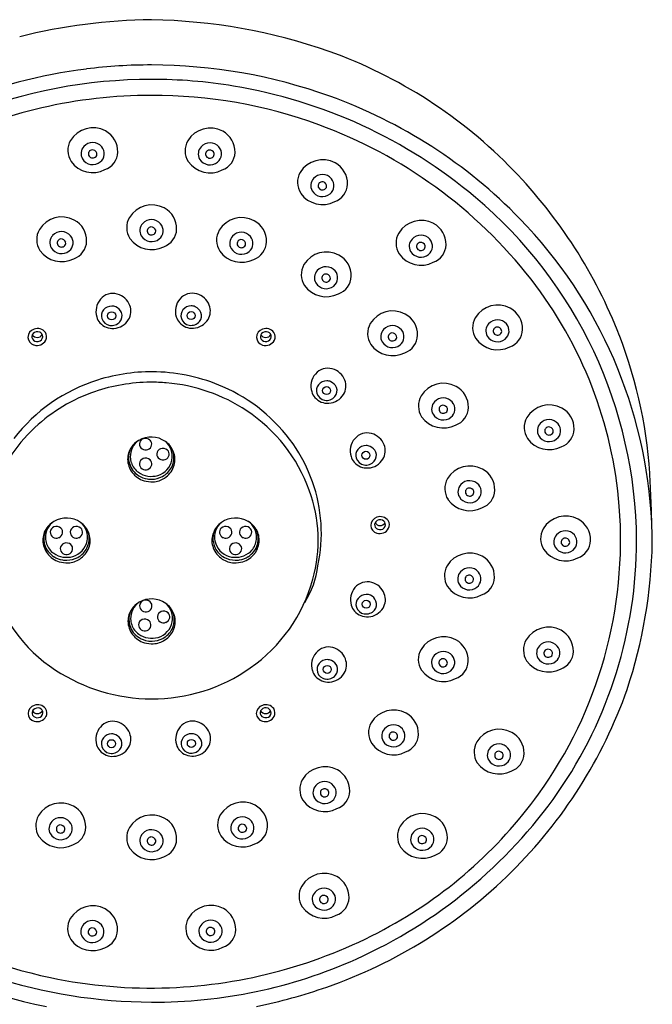
# Model space of a CAD drawing. Extents: x 3227.3 to 3242.7, y 108.8 to 166.9.
# Drawn here: x 3235.5 to 3238.7, y 150.6 to 155.7 of the extents above; entities that cross this region are included whole.
import ezdxf

# ---------------------------------------------------------------- set-up
doc = ezdxf.new("R2010")
doc.units = 0
doc.header["$LTSCALE"] = 0.64311
doc.layers.get('0').update_dxf_attribs({"color": 255, "linetype": 'CONTINUOUS'})

msp = doc.modelspace()

# ---------------------------------------------------------------- linework, layer by layer
for centre in [(3235.948, 154.1376), (3236.3542, 154.1387), (3237.0468, 153.7553), (3237.2479, 153.4245), (3237.249, 152.6633), (3237.0501, 152.3301), (3235.9475, 151.9503), (3236.3554, 151.9514)]:
    msp.add_circle(centre, 0.0205)
for centre, radius, start, end in [((3236.1892, 152.7262), 2.9256, 90.7416, 104.0702), ((3236.0944, 152.7013), 2.9508, 70.903, 88.8957), ((3236.2201, 153.1559), 2.4803, 44.0693, 70.2098), ((3236.154, 152.7534), 2.6672, 97.2164, 127.6776), ((3236.146, 152.8164), 2.6037, 89.8831, 97.2164), ((3236.1458, 152.7063), 2.7138, 70.2574, 89.8831), ((3236.1499, 152.7549), 2.5913, 89.9693, 111.6213), ((3236.1543, 152.7761), 2.5702, 80.6641, 90.0659), ((3236.1548, 152.7793), 2.5668, 49.9204, 80.6641), ((3236.1499, 152.7611), 2.5031, 89.968, 115.8506), ((3236.1618, 152.8099), 2.4544, 69.8622, 90.2462), ((3236.1979, 152.8517), 2.5593, 44.1328, 70.2574), ((3235.8526, 154.964), 0.1347, 61.8379, 148.561), ((3236.4519, 154.9627), 0.1347, 61.8379, 148.561), ((3236.1647, 152.8178), 2.446, 38.0259, 69.8622), ((3235.8597, 154.9773), 0.1196, 358.5028, 61.8379), ((3236.459, 154.9761), 0.1196, 358.5028, 61.8379), ((3235.8267, 154.9829), 0.1028, 150.0226, 212.7711), ((3235.8456, 154.9669), 0.0542, 137.4294, 209.4769), ((3235.8507, 154.9622), 0.0612, 40.6956, 137.4294), ((3235.8495, 154.9656), 0.0205, 95.1803, 198.4657), ((3235.8497, 154.9628), 0.0233, 16.1825, 95.1803), ((3235.856, 154.9667), 0.0542, 308.8075, 40.6956), ((3236.426, 154.9816), 0.1028, 150.0226, 212.7711), ((3236.4449, 154.9656), 0.0542, 137.4294, 209.4769), ((3236.45, 154.9609), 0.0612, 40.6956, 137.4294), ((3236.4553, 154.9655), 0.0542, 308.8075, 40.6956), ((3235.8511, 154.9728), 0.062, 211.6903, 308.8075), ((3235.8508, 154.9671), 0.0223, 200.9793, 306.1455), ((3235.8552, 154.9644), 0.0176, 299.6497, 16.1825), ((3235.8821, 154.9768), 0.0972, 289.0336, 358.5028), ((3236.4504, 154.9715), 0.062, 211.6903, 308.8075), ((3236.4488, 154.9643), 0.0205, 95.1803, 198.4657), ((3236.4501, 154.9658), 0.0223, 200.9793, 306.1455), ((3236.449, 154.9615), 0.0233, 16.1825, 95.1803), ((3236.4545, 154.9631), 0.0176, 299.6497, 16.1825), ((3236.4814, 154.9755), 0.0972, 289.0336, 358.5028), ((3237.0268, 154.8006), 0.1347, 61.8379, 148.561), ((3235.8515, 155.0062), 0.1364, 215.3826, 297.1893), ((3236.4508, 155.005), 0.1364, 215.3826, 297.1893), ((3237.0339, 154.814), 0.1196, 358.5028, 61.8379), ((3237.0009, 154.8195), 0.1028, 150.0226, 212.7711), ((3237.0198, 154.8035), 0.0542, 137.4294, 209.4769), ((3237.0249, 154.7988), 0.0612, 40.6956, 137.4294), ((3237.0302, 154.8033), 0.0542, 308.8075, 40.6956), ((3236.1813, 153.1184), 2.5342, 21.2324, 44.0693), ((3237.0237, 154.8022), 0.0205, 95.1803, 198.4657), ((3237.025, 154.8037), 0.0223, 200.9793, 306.1455), ((3237.0239, 154.7994), 0.0233, 16.1825, 95.1803), ((3237.0294, 154.801), 0.0176, 299.6497, 16.1825), ((3237.0563, 154.8134), 0.0972, 289.0336, 358.5028), ((3237.0257, 154.8428), 0.1364, 215.3826, 297.1893), ((3237.0253, 154.8094), 0.062, 211.6903, 308.8075), ((3236.3174, 152.9726), 2.3142, 0.4004, 49.9204), ((3236.1536, 154.5702), 0.1347, 61.8379, 148.561), ((3236.1607, 154.5835), 0.1196, 358.5028, 61.8379), ((3235.6934, 154.5086), 0.1347, 61.8379, 148.561), ((3236.1277, 154.5891), 0.1028, 150.0226, 212.7711), ((3236.6128, 154.5053), 0.1347, 61.8379, 148.561), ((3236.3166, 152.9654), 2.3949, 2.6669, 44.1578), ((3235.7006, 154.5219), 0.1196, 358.5028, 61.8379), ((3236.1465, 154.5731), 0.0542, 137.4294, 209.4769), ((3236.1517, 154.5684), 0.0612, 40.6956, 137.4294), ((3236.1504, 154.5718), 0.0205, 95.1803, 198.4657), ((3236.1507, 154.569), 0.0233, 16.1825, 95.1803), ((3236.1569, 154.5729), 0.0542, 308.8075, 40.6956), ((3236.62, 154.5186), 0.1196, 358.5028, 61.8379), ((3237.5304, 154.4907), 0.1347, 61.8379, 148.561), ((3237.5375, 154.504), 0.1196, 358.5028, 61.8379), ((3235.6676, 154.5275), 0.1028, 150.0226, 212.7711), ((3235.6864, 154.5115), 0.0542, 137.4294, 209.4769), ((3235.6915, 154.5068), 0.0612, 40.6956, 137.4294), ((3235.6968, 154.5113), 0.0542, 308.8075, 40.6956), ((3236.1524, 154.6124), 0.1364, 215.3826, 297.1893), ((3236.1521, 154.579), 0.062, 211.6903, 308.8075), ((3236.1518, 154.5733), 0.0223, 200.9793, 306.1455), ((3236.1562, 154.5706), 0.0176, 299.6497, 16.1825), ((3236.1831, 154.583), 0.0972, 289.0336, 358.5028), ((3236.5869, 154.5242), 0.1028, 150.0226, 212.7711), ((3236.6058, 154.5082), 0.0542, 137.4294, 209.4769), ((3236.6109, 154.5035), 0.0612, 40.6956, 137.4294), ((3236.6162, 154.508), 0.0542, 308.8075, 40.6956), ((3237.5045, 154.5096), 0.1028, 150.0226, 212.7711), ((3237.5285, 154.4888), 0.0612, 40.6956, 137.4294), ((3235.6919, 154.5174), 0.062, 211.6903, 308.8075), ((3235.6903, 154.5102), 0.0205, 95.1803, 198.4657), ((3235.6916, 154.5117), 0.0223, 200.9793, 306.1455), ((3235.6906, 154.5074), 0.0233, 16.1825, 95.1803), ((3235.696, 154.509), 0.0176, 299.6497, 16.1825), ((3235.723, 154.5214), 0.0972, 289.0336, 358.5028), ((3236.6097, 154.5069), 0.0205, 95.1803, 198.4657), ((3236.611, 154.5083), 0.0223, 200.9793, 306.1455), ((3236.61, 154.5041), 0.0233, 16.1825, 95.1803), ((3236.6154, 154.5057), 0.0176, 299.6497, 16.1825), ((3236.6423, 154.518), 0.0972, 289.0336, 358.5028), ((3237.5234, 154.4936), 0.0542, 137.4294, 209.4769), ((3237.5273, 154.4923), 0.0205, 95.1803, 198.4657), ((3237.5286, 154.4937), 0.0223, 200.9793, 306.1455), ((3237.5275, 154.4895), 0.0233, 16.1825, 95.1803), ((3237.533, 154.4911), 0.0176, 299.6497, 16.1825), ((3237.5338, 154.4934), 0.0542, 308.8075, 40.6956), ((3237.5599, 154.5034), 0.0972, 289.0336, 358.5028), ((3235.6923, 154.5508), 0.1364, 215.3826, 297.1893), ((3236.6117, 154.5475), 0.1364, 215.3826, 297.1893), ((3236.6113, 154.514), 0.062, 211.6903, 308.8075), ((3237.0458, 154.3294), 0.1347, 61.8379, 148.561), ((3237.053, 154.3428), 0.1196, 358.5028, 61.8379), ((3237.5293, 154.5329), 0.1364, 215.3826, 297.1893), ((3237.5289, 154.4994), 0.062, 211.6903, 308.8075), ((3237.0199, 154.3483), 0.1028, 150.0226, 212.7711), ((3237.0439, 154.3276), 0.0612, 40.6956, 137.4294), ((3237.0388, 154.3323), 0.0542, 137.4294, 209.4769), ((3237.0427, 154.331), 0.0205, 95.1803, 198.4657), ((3237.0429, 154.3282), 0.0233, 16.1825, 95.1803), ((3237.0484, 154.3298), 0.0176, 299.6497, 16.1825), ((3237.0492, 154.3321), 0.0542, 308.8075, 40.6956), ((3237.0753, 154.3422), 0.0972, 289.0336, 358.5028), ((3237.0447, 154.3716), 0.1364, 215.3826, 297.1893), ((3237.0443, 154.3382), 0.062, 211.6903, 308.8075), ((3237.044, 154.3325), 0.0223, 200.9793, 306.1455), ((3236.3929, 152.9962), 2.1563, 4.4561, 38.0259), ((3235.9545, 154.1686), 0.0836, 74.4903, 139.784), ((3235.9511, 154.1562), 0.0963, 21.2685, 74.4903), ((3236.3606, 154.1696), 0.0836, 74.4903, 139.784), ((3236.3572, 154.1573), 0.0963, 21.2685, 74.4903), ((3235.965, 154.1597), 0.0973, 139.784, 196.4084), ((3235.9483, 154.1335), 0.0539, 89.8094, 140.841), ((3235.9493, 154.1367), 0.0507, 66.6332, 90.8941), ((3235.948, 154.1338), 0.0539, 21.853, 66.6332), ((3235.9637, 154.1611), 0.0828, 328.6357, 21.2685), ((3236.3711, 154.1608), 0.0973, 139.784, 196.4084), ((3236.3544, 154.1346), 0.0539, 89.8094, 140.841), ((3236.3554, 154.1378), 0.0507, 66.6332, 90.8941), ((3236.3541, 154.1348), 0.0539, 21.853, 66.6332), ((3236.3698, 154.1622), 0.0828, 328.6357, 21.2685), ((3237.9217, 154.0579), 0.1347, 61.8379, 148.561), ((3235.9428, 154.1516), 0.0737, 195.2116, 222.1685), ((3235.9433, 154.1376), 0.0474, 140.841, 197.6114), ((3235.9559, 154.1369), 0.0454, 319.3279, 21.853), ((3236.3489, 154.1526), 0.0737, 195.2116, 222.1685), ((3236.3494, 154.1387), 0.0474, 140.841, 197.6114), ((3236.3621, 154.138), 0.0454, 319.3279, 21.853), ((3237.3849, 154.0281), 0.1347, 61.8379, 148.561), ((3237.392, 154.0415), 0.1196, 358.5028, 61.8379), ((3237.9288, 154.0713), 0.1196, 358.5028, 61.8379), ((3235.9541, 154.1618), 0.089, 222.1685, 273.5339), ((3235.9465, 154.1386), 0.0509, 197.6114, 260.2545), ((3235.9475, 154.1442), 0.0565, 260.2545, 319.3279), ((3235.9538, 154.1671), 0.0943, 273.5339, 328.6357), ((3236.3603, 154.1629), 0.089, 222.1685, 273.5339), ((3236.3527, 154.1397), 0.0509, 197.6114, 260.2545), ((3236.3537, 154.1453), 0.0565, 260.2545, 319.3279), ((3236.36, 154.1682), 0.0943, 273.5339, 328.6357), ((3237.359, 154.047), 0.1028, 150.0226, 212.7711), ((3237.383, 154.0263), 0.0612, 40.6956, 137.4294), ((3237.8958, 154.0768), 0.1028, 150.0226, 212.7711), ((3237.9147, 154.0608), 0.0542, 137.4294, 209.4769), ((3237.9198, 154.0561), 0.0612, 40.6956, 137.4294), ((3237.9186, 154.0595), 0.0205, 95.1803, 198.4657), ((3237.9188, 154.0567), 0.0233, 16.1825, 95.1803), ((3237.9251, 154.0607), 0.0542, 308.8075, 40.6956), ((3235.5642, 154.0269), 0.0442, 106.9256, 179.1056), ((3235.563, 154.0309), 0.0231, 136.7902, 210.1534), ((3235.5678, 154.0577), 0.0306, 213.2486, 269.2714), ((3235.5687, 154.0255), 0.0309, 68.2353, 136.7902), ((3235.5694, 154.0235), 0.0491, 36.0877, 111.6009), ((3235.5678, 154.0566), 0.0295, 269.2714, 329.6402), ((3235.5705, 154.0318), 0.025, 275.8473, 358.1469), ((3235.5712, 154.0317), 0.0242, 358.1469, 68.2353), ((3235.5758, 154.0307), 0.0398, 333.5154, 33.1239), ((3236.7325, 154.0267), 0.0442, 106.9256, 179.1056), ((3236.7313, 154.0307), 0.0231, 136.7902, 210.1534), ((3236.7362, 154.0575), 0.0306, 213.2486, 269.2714), ((3236.7371, 154.0253), 0.0309, 68.2353, 136.7902), ((3236.7377, 154.0234), 0.0491, 36.0877, 111.6009), ((3236.7362, 154.0564), 0.0295, 269.2714, 329.6402), ((3236.7388, 154.0316), 0.025, 275.8473, 358.1469), ((3236.7396, 154.0315), 0.0242, 358.1469, 68.2353), ((3236.7441, 154.0305), 0.0398, 333.5154, 33.1239), ((3237.3779, 154.031), 0.0542, 137.4294, 209.4769), ((3237.3818, 154.0297), 0.0205, 95.1803, 198.4657), ((3237.382, 154.027), 0.0233, 16.1825, 95.1803), ((3237.3875, 154.0285), 0.0176, 299.6497, 16.1825), ((3237.3883, 154.0309), 0.0542, 308.8075, 40.6956), ((3237.4144, 154.0409), 0.0972, 289.0336, 358.5028), ((3237.9202, 154.0667), 0.062, 211.6903, 308.8075), ((3237.9199, 154.061), 0.0223, 200.9793, 306.1455), ((3237.9243, 154.0583), 0.0176, 299.6497, 16.1825), ((3237.9512, 154.0707), 0.0972, 289.0336, 358.5028), ((3236.3447, 153.1819), 2.359, 2.5017, 21.2324), ((3235.5625, 154.0295), 0.0426, 182.6279, 254.6146), ((3235.5668, 154.0344), 0.0282, 212.4267, 282.6865), ((3235.5663, 154.0373), 0.0511, 252.7512, 331.6119), ((3236.7308, 154.0293), 0.0426, 182.6279, 254.6146), ((3236.7352, 154.0342), 0.0282, 212.4267, 282.6865), ((3236.7347, 154.0371), 0.0511, 252.7512, 331.6119), ((3237.3838, 154.0704), 0.1364, 215.3826, 297.1893), ((3237.3834, 154.0369), 0.062, 211.6903, 308.8075), ((3237.3831, 154.0312), 0.0223, 200.9793, 306.1455), ((3237.9206, 154.1002), 0.1364, 215.3826, 297.1893), ((3236.1512, 152.9414), 0.9102, 88.3195, 107.5795), ((3236.1521, 152.9458), 0.9057, 66.3161, 88.373), ((3237.0638, 153.7774), 0.0973, 139.784, 196.4084), ((3237.0533, 153.7862), 0.0836, 74.4903, 139.784), ((3237.0499, 153.7739), 0.0963, 21.2685, 74.4903), ((3236.1354, 152.9812), 0.8675, 107.3794, 142.3718), ((3236.1512, 152.9065), 0.8916, 90.3373, 108.995), ((3236.1472, 152.8004), 0.9977, 85.3851, 90.0732), ((3236.1576, 152.9294), 0.8683, 56.3727, 85.3851), ((3237.0421, 153.7553), 0.0474, 140.841, 197.6114), ((3237.0471, 153.7512), 0.0539, 89.8094, 140.841), ((3237.0481, 153.7544), 0.0507, 66.6332, 90.8941), ((3237.0468, 153.7514), 0.0539, 21.853, 66.6332), ((3237.0625, 153.7788), 0.0828, 328.6357, 21.2685), ((3237.6449, 153.6584), 0.1347, 61.8379, 148.561), ((3236.1417, 152.934), 0.8626, 108.995, 132.8446), ((3236.1732, 152.9884), 0.8583, 35.1438, 66.4619), ((3237.0416, 153.7692), 0.0737, 195.2116, 222.1685), ((3237.0454, 153.7563), 0.0509, 197.6114, 260.2545), ((3237.0527, 153.7848), 0.0943, 273.5339, 328.6357), ((3237.0548, 153.7546), 0.0454, 319.3279, 21.853), ((3237.619, 153.6773), 0.1028, 150.0226, 212.7711), ((3237.652, 153.6717), 0.1196, 358.5028, 61.8379), ((3237.053, 153.7795), 0.089, 222.1685, 273.5339), ((3237.0463, 153.7618), 0.0565, 260.2545, 319.3279), ((3237.6378, 153.6613), 0.0542, 137.4294, 209.4769), ((3237.643, 153.6566), 0.0612, 40.6956, 137.4294), ((3237.6417, 153.66), 0.0205, 95.1803, 198.4657), ((3237.642, 153.6572), 0.0233, 16.1825, 95.1803), ((3237.6482, 153.6611), 0.0542, 308.8075, 40.6956), ((3238.1853, 153.5475), 0.1347, 61.8379, 148.561), ((3236.1795, 152.9622), 0.8288, 19.994, 56.3727), ((3237.6434, 153.6672), 0.062, 211.6903, 308.8075), ((3237.6431, 153.6615), 0.0223, 200.9793, 306.1455), ((3237.6475, 153.6588), 0.0176, 299.6497, 16.1825), ((3237.6744, 153.6711), 0.0972, 289.0336, 358.5028), ((3238.1924, 153.5609), 0.1196, 358.5028, 61.8379), ((3237.6438, 153.7006), 0.1364, 215.3826, 297.1893), ((3238.1594, 153.5664), 0.1028, 150.0226, 212.7711), ((3238.1782, 153.5504), 0.0542, 137.4294, 209.4769), ((3238.1834, 153.5457), 0.0612, 40.6956, 137.4294), ((3238.1886, 153.5503), 0.0542, 308.8075, 40.6956), ((3236.1012, 152.9777), 0.8029, 132.8446, 162.2257), ((3237.2544, 153.4554), 0.0836, 74.4903, 139.784), ((3237.2509, 153.4431), 0.0963, 21.2685, 74.4903), ((3238.1821, 153.5491), 0.0205, 95.1803, 198.4657), ((3238.1835, 153.5506), 0.0223, 200.9793, 306.1455), ((3238.1824, 153.5463), 0.0233, 16.1825, 95.1803), ((3238.1879, 153.5479), 0.0176, 299.6497, 16.1825), ((3238.2148, 153.5603), 0.0972, 289.0336, 358.5028), ((3236.1433, 153.4183), 0.1002, 124.5419, 181.5063), ((3236.1468, 153.3975), 0.1196, 120.9511, 144.8567), ((3236.15, 153.3916), 0.1264, 55.0059, 120.1751), ((3236.1196, 153.4813), 0.0299, 111.9381, 176.2464), ((3236.1192, 153.4818), 0.0294, 177.1091, 236.8811), ((3236.121, 153.4778), 0.0336, 46.9709, 111.9381), ((3236.1223, 153.4825), 0.0306, 290.5759, 349.7262), ((3236.125, 153.482), 0.0279, 349.7262, 46.9709), ((3236.1608, 153.4199), 0.0973, 348.4672, 50.6391), ((3236.168, 153.4125), 0.099, 37.4732, 56.4378), ((3236.2207, 153.023), 0.7995, 3.8517, 35.0762), ((3237.2648, 153.4466), 0.0973, 139.784, 196.4084), ((3237.2635, 153.448), 0.0828, 328.6357, 21.2685), ((3238.1842, 153.5898), 0.1364, 215.3826, 297.1893), ((3238.1838, 153.5563), 0.062, 211.6903, 308.8075), ((3236.1352, 153.4056), 0.1054, 144.8567, 180.781), ((3236.1456, 153.4131), 0.1112, 155.5583, 195.6611), ((3236.1214, 153.4852), 0.0334, 236.8811, 290.52), ((3236.2088, 153.4301), 0.0299, 111.9381, 176.2464), ((3236.2084, 153.4306), 0.0294, 177.1091, 236.8811), ((3236.2102, 153.4266), 0.0336, 46.9709, 111.9381), ((3236.2115, 153.4313), 0.0306, 290.5759, 349.7262), ((3236.2142, 153.4308), 0.0279, 349.7262, 46.9709), ((3236.1448, 153.3947), 0.1282, 18.8355, 37.4732), ((3236.0809, 153.3779), 0.1928, 22.2854, 24.4383), ((3236.1704, 153.4146), 0.0962, 2.5594, 22.2854), ((3236.1684, 153.4028), 0.1032, 338.8071, 18.8355), ((3237.2431, 153.4245), 0.0474, 140.841, 197.6114), ((3237.2482, 153.4204), 0.0539, 89.8094, 140.841), ((3237.2491, 153.4236), 0.0507, 66.6332, 90.8941), ((3237.2479, 153.4206), 0.0539, 21.853, 66.6332), ((3237.2558, 153.4238), 0.0454, 319.3279, 21.853), ((3236.145, 153.4057), 0.1152, 180.781, 216.9818), ((3236.1412, 153.4118), 0.1066, 195.6611, 239.0575), ((3236.149, 153.4203), 0.106, 182.4841, 198.5927), ((3236.141, 153.4176), 0.0975, 198.5927, 235.0224), ((3236.1195, 153.3808), 0.0294, 177.1091, 236.8811), ((3236.12, 153.3803), 0.0299, 111.9381, 176.2464), ((3236.1214, 153.3768), 0.0336, 46.9709, 111.9381), ((3236.1227, 153.3815), 0.0306, 290.5759, 349.7262), ((3236.1253, 153.381), 0.0279, 349.7262, 46.9709), ((3236.1543, 153.4213), 0.1039, 286.3215, 348.4672), ((3236.2106, 153.4339), 0.0334, 236.8811, 290.52), ((3236.1547, 153.4139), 0.1118, 333.703, 2.5594), ((3237.2427, 153.4384), 0.0737, 195.2116, 222.1685), ((3237.254, 153.4487), 0.089, 222.1685, 273.5339), ((3237.2464, 153.4255), 0.0509, 197.6114, 260.2545), ((3237.2474, 153.4311), 0.0565, 260.2545, 319.3279), ((3237.2537, 153.454), 0.0943, 273.5339, 328.6357), ((3236.1467, 153.407), 0.1173, 216.9818, 253.6379), ((3236.1511, 153.432), 0.1151, 235.0224, 286.3215), ((3236.1217, 153.3841), 0.0334, 236.8811, 290.52), ((3236.159, 153.4117), 0.107, 297.0879, 333.703), ((3236.1524, 153.409), 0.1204, 303.1976, 338.8071), ((3237.7795, 153.2354), 0.1347, 61.8379, 148.561), ((3237.7867, 153.2487), 0.1196, 358.5028, 61.8379), ((3236.1548, 153.4346), 0.1331, 239.0575, 259.4185), ((3236.1525, 153.4267), 0.1378, 253.6379, 272.7511), ((3236.1489, 153.4031), 0.1011, 259.4185, 272.1792), ((3236.1478, 153.4337), 0.1317, 272.1792, 297.0879), ((3236.1534, 153.4075), 0.1186, 272.7511, 303.1976), ((3237.7537, 153.2543), 0.1028, 150.0226, 212.7711), ((3237.7725, 153.2383), 0.0542, 137.4294, 209.4769), ((3237.7776, 153.2336), 0.0612, 40.6956, 137.4294), ((3223.8182, 152.6376), 14.8973, 1.31505, 2.48993), ((3236.255, 152.9897), 0.7485, 344.6109, 19.994), ((3237.7764, 153.237), 0.0205, 95.1803, 198.4657), ((3237.7777, 153.2384), 0.0223, 200.9793, 306.1455), ((3237.7767, 153.2342), 0.0233, 16.1825, 95.1803), ((3237.7821, 153.2358), 0.0176, 299.6497, 16.1825), ((3237.7829, 153.2381), 0.0542, 308.8075, 40.6956), ((3237.8091, 153.2481), 0.0972, 289.0336, 358.5028), ((3237.7784, 153.2776), 0.1364, 215.3826, 297.1893), ((3237.778, 153.2441), 0.062, 211.6903, 308.8075), ((3236.3294, 152.9913), 2.2201, 324.2084, 4.4561), ((3235.7099, 153.0043), 0.1002, 124.5419, 181.5063), ((3235.7133, 152.9834), 0.1196, 120.9511, 144.8567), ((3235.7166, 152.9776), 0.1264, 55.0059, 120.1751), ((3235.7274, 153.0059), 0.0973, 348.4672, 50.6391), ((3235.7345, 152.9985), 0.099, 37.4732, 56.4378), ((3236.5712, 153.0059), 0.0973, 129.3609, 191.5328), ((3236.564, 152.9985), 0.099, 123.5622, 142.5268), ((3236.5819, 152.9776), 0.1264, 59.8249, 124.9941), ((3236.5886, 153.0043), 0.1002, 358.4937, 55.4581), ((3236.5852, 152.9834), 0.1196, 35.1433, 59.0489), ((3236.2302, 153.0253), 0.7899, 347.9082, 3.732), ((3237.3165, 153.0652), 0.0442, 106.9256, 179.1056), ((3237.3153, 153.0692), 0.0231, 136.7902, 210.1534), ((3237.3201, 153.096), 0.0306, 213.2486, 269.2714), ((3237.321, 153.0638), 0.0309, 68.2353, 136.7902), ((3237.3217, 153.0619), 0.0491, 36.0877, 111.6009), ((3237.3201, 153.0949), 0.0295, 269.2714, 329.6402), ((3237.3235, 153.07), 0.0242, 358.1469, 68.2353), ((3237.328, 153.0691), 0.0398, 333.5154, 33.1239), ((3238.269, 152.9792), 0.1347, 61.8379, 148.561), ((3238.2761, 152.9925), 0.1196, 358.5028, 61.8379), ((3235.7017, 152.9916), 0.1054, 144.8567, 180.781), ((3235.7122, 152.9991), 0.1112, 155.5583, 195.6611), ((3235.6642, 153.031), 0.0299, 111.9381, 176.2464), ((3235.6638, 153.0314), 0.0294, 177.1091, 236.8811), ((3235.6656, 153.0275), 0.0336, 46.9709, 111.9381), ((3235.6669, 153.0321), 0.0306, 290.5759, 349.7262), ((3235.6696, 153.0317), 0.0279, 349.7262, 46.9709), ((3235.7663, 153.031), 0.0299, 111.9381, 176.2464), ((3235.7659, 153.0314), 0.0294, 177.1091, 236.8811), ((3235.7677, 153.0275), 0.0336, 46.9709, 111.9381), ((3235.769, 153.0321), 0.0306, 290.5759, 349.7262), ((3235.7716, 153.0317), 0.0279, 349.7262, 46.9709), ((3235.7113, 152.9807), 0.1282, 18.8355, 37.4732), ((3235.6474, 152.9639), 0.1928, 22.2854, 24.4383), ((3235.7369, 153.0005), 0.0962, 2.5594, 22.2854), ((3236.5616, 153.0005), 0.0962, 157.7146, 177.4406), ((3236.5872, 152.9807), 0.1282, 142.5268, 161.1645), ((3236.6511, 152.9639), 0.1928, 155.5617, 157.7146), ((3236.5269, 153.0317), 0.0279, 133.0291, 190.2738), ((3236.5295, 153.0321), 0.0306, 190.2738, 249.4241), ((3236.5308, 153.0275), 0.0336, 68.0619, 133.0291), ((3236.5322, 153.031), 0.0299, 3.7536, 68.0619), ((3236.5327, 153.0314), 0.0294, 303.1189, 2.8909), ((3236.629, 153.0317), 0.0279, 133.0291, 190.2738), ((3236.6316, 153.0321), 0.0306, 190.2738, 249.4241), ((3236.6329, 153.0275), 0.0336, 68.0619, 133.0291), ((3236.6343, 153.031), 0.0299, 3.7536, 68.0619), ((3236.6347, 153.0314), 0.0294, 303.1189, 2.8909), ((3236.5968, 152.9916), 0.1054, 359.219, 35.1433), ((3236.5863, 152.9991), 0.1112, 344.3389, 24.4417), ((3237.3148, 153.0678), 0.0426, 182.6279, 254.6146), ((3237.3191, 153.0727), 0.0282, 212.4267, 282.6865), ((3237.3186, 153.0756), 0.0511, 252.7512, 331.6119), ((3237.3227, 153.0701), 0.025, 275.8473, 358.1469), ((3238.2431, 152.998), 0.1028, 150.0226, 212.7711), ((3238.2671, 152.9773), 0.0612, 40.6956, 137.4294), ((3235.7116, 152.9917), 0.1152, 180.781, 216.9818), ((3235.7156, 153.0063), 0.106, 182.4841, 198.5927), ((3235.7075, 153.0036), 0.0975, 198.5927, 235.0224), ((3235.666, 153.0348), 0.0334, 236.8811, 290.52), ((3235.7154, 152.9467), 0.0299, 111.9381, 176.2464), ((3235.7168, 152.9432), 0.0336, 46.9709, 111.9381), ((3235.768, 153.0348), 0.0334, 236.8811, 290.52), ((3235.7208, 153.0073), 0.1039, 286.3215, 348.4672), ((3235.7213, 152.9998), 0.1118, 333.703, 2.5594), ((3235.735, 152.9888), 0.1032, 338.8071, 18.8355), ((3236.5635, 152.9888), 0.1032, 161.1645, 201.1929), ((3236.5772, 152.9998), 0.1118, 177.4406, 206.297), ((3236.5777, 153.0073), 0.1039, 191.5328, 253.6785), ((3236.5305, 153.0348), 0.0334, 249.48, 303.1189), ((3236.5817, 152.9432), 0.0336, 68.0619, 133.0291), ((3236.5831, 152.9467), 0.0299, 3.7536, 68.0619), ((3236.6326, 153.0348), 0.0334, 249.48, 303.1189), ((3236.591, 153.0036), 0.0975, 304.9776, 341.4073), ((3236.5869, 152.9917), 0.1152, 323.0182, 359.219), ((3236.5829, 153.0063), 0.106, 341.4073, 357.5159), ((3238.262, 152.982), 0.0542, 137.4294, 209.4769), ((3236.3535, 152.9931), 2.2781, 325.4182, 359.8924), ((3238.2659, 152.9808), 0.0205, 95.1803, 198.4657), ((3238.2672, 152.9822), 0.0223, 200.9793, 306.1455), ((3238.2661, 152.978), 0.0233, 16.1825, 95.1803), ((3238.2716, 152.9796), 0.0176, 299.6497, 16.1825), ((3238.2724, 152.9819), 0.0542, 308.8075, 40.6956), ((3238.2985, 152.9919), 0.0972, 289.0336, 358.5028), ((3236.1918, 153.024), 2.5201, 341.5657, 358.9883), ((3235.7077, 152.9978), 0.1066, 195.6611, 239.0575), ((3235.7132, 152.993), 0.1173, 216.9818, 253.6379), ((3235.7177, 153.018), 0.1151, 235.0224, 286.3215), ((3235.715, 152.9472), 0.0294, 177.1091, 236.8811), ((3235.7172, 152.9505), 0.0334, 236.8811, 290.52), ((3235.7181, 152.9479), 0.0306, 290.5759, 349.7262), ((3235.7208, 152.9474), 0.0279, 349.7262, 46.9709), ((3235.7256, 152.9977), 0.107, 297.0879, 333.703), ((3235.7189, 152.995), 0.1204, 303.1976, 338.8071), ((3236.5796, 152.995), 0.1204, 201.1929, 236.8024), ((3236.5729, 152.9977), 0.107, 206.297, 242.9121), ((3236.5808, 153.018), 0.1151, 253.6785, 304.9776), ((3236.5778, 152.9474), 0.0279, 133.0291, 190.2738), ((3236.5804, 152.9479), 0.0306, 190.2738, 249.4241), ((3236.5814, 152.9505), 0.0334, 249.48, 303.1189), ((3236.5835, 152.9472), 0.0294, 303.1189, 2.8909), ((3236.5853, 152.993), 0.1173, 286.3621, 323.0182), ((3236.5908, 152.9978), 0.1066, 300.9425, 344.3389), ((3237.7778, 152.7898), 0.1347, 61.8379, 148.561), ((3238.2679, 153.0214), 0.1364, 215.3826, 297.1893), ((3238.2675, 152.9879), 0.062, 211.6903, 308.8075), ((3235.7214, 153.0206), 0.1331, 239.0575, 259.4185), ((3235.719, 153.0126), 0.1378, 253.6379, 272.7511), ((3235.7155, 152.9891), 0.1011, 259.4185, 272.1792), ((3235.7143, 153.0197), 0.1317, 272.1792, 297.0879), ((3235.7199, 152.9935), 0.1186, 272.7511, 303.1976), ((3236.5786, 152.9935), 0.1186, 236.8024, 267.2489), ((3236.5842, 153.0197), 0.1317, 242.9121, 267.8208), ((3236.5795, 153.0126), 0.1378, 267.2489, 286.3621), ((3236.583, 152.9891), 0.1011, 267.8208, 280.5815), ((3236.5771, 153.0206), 0.1331, 280.5815, 300.9425), ((3237.785, 152.8032), 0.1196, 358.5028, 61.8379), ((3236.5573, 152.9149), 0.4487, 327.2324, 352.9508), ((3237.7519, 152.8087), 0.1028, 150.0226, 212.7711), ((3237.7708, 152.7927), 0.0542, 137.4294, 209.4769), ((3237.7759, 152.788), 0.0612, 40.6956, 137.4294), ((3237.7812, 152.7925), 0.0542, 308.8075, 40.6956), ((3236.1022, 152.9986), 0.8036, 195.4008, 236.7169), ((3236.1867, 153.0085), 0.8193, 304.9933, 344.6109), ((3237.2554, 152.6942), 0.0836, 74.4903, 139.784), ((3237.252, 152.6819), 0.0963, 21.2685, 74.4903), ((3237.7747, 152.7914), 0.0205, 95.1803, 198.4657), ((3237.776, 152.7929), 0.0223, 200.9793, 306.1455), ((3237.775, 152.7886), 0.0233, 16.1825, 95.1803), ((3237.7804, 152.7902), 0.0176, 299.6497, 16.1825), ((3237.8073, 152.8026), 0.0972, 289.0336, 358.5028), ((3237.2659, 152.6854), 0.0973, 139.784, 196.4084), ((3237.7767, 152.832), 0.1364, 215.3826, 297.1893), ((3237.7763, 152.7986), 0.062, 211.6903, 308.8075), ((3236.1451, 152.5905), 0.1002, 124.5419, 181.5063), ((3236.1485, 152.5696), 0.1196, 120.9511, 144.8567), ((3236.1518, 152.5638), 0.1264, 55.0059, 120.1751), ((3236.1208, 152.6538), 0.0299, 111.9381, 176.2464), ((3236.1222, 152.6503), 0.0336, 46.9709, 111.9381), ((3236.1261, 152.6545), 0.0279, 349.7262, 46.9709), ((3237.2442, 152.6633), 0.0474, 140.841, 197.6114), ((3237.2492, 152.6592), 0.0539, 89.8094, 140.841), ((3237.2502, 152.6624), 0.0507, 66.6332, 90.8941), ((3237.2489, 152.6594), 0.0539, 21.853, 66.6332), ((3237.2569, 152.6626), 0.0454, 319.3279, 21.853), ((3237.2646, 152.6868), 0.0828, 328.6357, 21.2685), ((3236.1369, 152.5778), 0.1054, 144.8567, 180.781), ((3236.1474, 152.5853), 0.1112, 155.5583, 195.6611), ((3236.1203, 152.6543), 0.0294, 177.1091, 236.8811), ((3236.1225, 152.6576), 0.0334, 236.8811, 290.52), ((3236.1235, 152.655), 0.0306, 290.5759, 349.7262), ((3236.2121, 152.5981), 0.0299, 111.9381, 176.2464), ((3236.2135, 152.5946), 0.0336, 46.9709, 111.9381), ((3236.1625, 152.5921), 0.0973, 348.4672, 50.6391), ((3236.1697, 152.5847), 0.099, 37.4732, 56.4378), ((3236.1465, 152.5669), 0.1282, 18.8355, 37.4732), ((3236.0826, 152.5501), 0.1928, 22.2854, 24.4383), ((3236.1721, 152.5867), 0.0962, 2.5594, 22.2854), ((3237.2437, 152.6772), 0.0737, 195.2116, 222.1685), ((3237.2551, 152.6875), 0.089, 222.1685, 273.5339), ((3237.2475, 152.6643), 0.0509, 197.6114, 260.2545), ((3237.2485, 152.6699), 0.0565, 260.2545, 319.3279), ((3237.2548, 152.6928), 0.0943, 273.5339, 328.6357), ((3236.1467, 152.5779), 0.1152, 180.781, 216.9818), ((3236.1508, 152.5924), 0.106, 182.4841, 198.5927), ((3236.1153, 152.5567), 0.0299, 111.9381, 176.2464), ((3236.1167, 152.5532), 0.0336, 46.9709, 111.9381), ((3236.1207, 152.5574), 0.0279, 349.7262, 46.9709), ((3236.2116, 152.5986), 0.0294, 177.1091, 236.8811), ((3236.156, 152.5934), 0.1039, 286.3215, 348.4672), ((3236.2138, 152.602), 0.0334, 236.8811, 290.52), ((3236.2147, 152.5993), 0.0306, 290.5759, 349.7262), ((3236.2174, 152.5988), 0.0279, 349.7262, 46.9709), ((3236.1564, 152.586), 0.1118, 333.703, 2.5594), ((3236.1701, 152.5749), 0.1032, 338.8071, 18.8355), ((3236.1429, 152.584), 0.1066, 195.6611, 239.0575), ((3236.1427, 152.5897), 0.0975, 198.5927, 235.0224), ((3236.1149, 152.5572), 0.0294, 177.1091, 236.8811), ((3236.1171, 152.5606), 0.0334, 236.8811, 290.52), ((3236.118, 152.5579), 0.0306, 290.5759, 349.7262), ((3236.1608, 152.5839), 0.107, 297.0879, 333.703), ((3236.1541, 152.5812), 0.1204, 303.1976, 338.8071), ((3238.1814, 152.4112), 0.1347, 61.8379, 148.561), ((3238.1885, 152.4245), 0.1196, 358.5028, 61.8379), ((3236.1484, 152.5792), 0.1173, 216.9818, 253.6379), ((3236.1528, 152.6042), 0.1151, 235.0224, 286.3215), ((3236.1565, 152.6068), 0.1331, 239.0575, 259.4185), ((3236.1507, 152.5753), 0.1011, 259.4185, 272.1792), ((3236.1495, 152.6059), 0.1317, 272.1792, 297.0879), ((3236.1551, 152.5797), 0.1186, 272.7511, 303.1976), ((3237.6442, 152.3622), 0.1347, 61.8379, 148.561), ((3237.6513, 152.3756), 0.1196, 358.5028, 61.8379), ((3238.1555, 152.4301), 0.1028, 150.0226, 212.7711), ((3238.1795, 152.4094), 0.0612, 40.6956, 137.4294), ((3236.1542, 152.5988), 0.1378, 253.6379, 272.7511), ((3237.0566, 152.361), 0.0836, 74.4903, 139.784), ((3237.0531, 152.3487), 0.0963, 21.2685, 74.4903), ((3237.6183, 152.3811), 0.1028, 150.0226, 212.7711), ((3237.6423, 152.3604), 0.0612, 40.6956, 137.4294), ((3238.1743, 152.4141), 0.0542, 137.4294, 209.4769), ((3238.1782, 152.4128), 0.0205, 95.1803, 198.4657), ((3238.1785, 152.41), 0.0233, 16.1825, 95.1803), ((3238.1847, 152.4139), 0.0542, 308.8075, 40.6956), ((3238.2109, 152.4239), 0.0972, 289.0336, 358.5028), ((3237.067, 152.3522), 0.0973, 139.784, 196.4084), ((3237.0504, 152.326), 0.0539, 89.8094, 140.841), ((3237.0513, 152.3292), 0.0507, 66.6332, 90.8941), ((3237.0501, 152.3262), 0.0539, 21.853, 66.6332), ((3237.0657, 152.3536), 0.0828, 328.6357, 21.2685), ((3237.6371, 152.3651), 0.0542, 137.4294, 209.4769), ((3237.641, 152.3638), 0.0205, 95.1803, 198.4657), ((3237.6413, 152.361), 0.0233, 16.1825, 95.1803), ((3237.6475, 152.365), 0.0542, 308.8075, 40.6956), ((3237.6737, 152.375), 0.0972, 289.0336, 358.5028), ((3238.1802, 152.4534), 0.1364, 215.3826, 297.1893), ((3238.1799, 152.4199), 0.062, 211.6903, 308.8075), ((3238.1796, 152.4143), 0.0223, 200.9793, 306.1455), ((3238.184, 152.4116), 0.0176, 299.6497, 16.1825), ((3236.1552, 153.0793), 0.9001, 236.7169, 269.7511), ((3236.1551, 153.0537), 0.8744, 269.7511, 304.9933), ((3237.0449, 152.344), 0.0737, 195.2116, 222.1685), ((3237.0453, 152.3301), 0.0474, 140.841, 197.6114), ((3237.058, 152.3294), 0.0454, 319.3279, 21.853), ((3237.643, 152.4045), 0.1364, 215.3826, 297.1893), ((3237.6427, 152.371), 0.062, 211.6903, 308.8075), ((3237.6424, 152.3653), 0.0223, 200.9793, 306.1455), ((3237.6468, 152.3626), 0.0176, 299.6497, 16.1825), ((3237.0562, 152.3543), 0.089, 222.1685, 273.5339), ((3237.0486, 152.3311), 0.0509, 197.6114, 260.2545), ((3237.0496, 152.3367), 0.0565, 260.2545, 319.3279), ((3237.0559, 152.3596), 0.0943, 273.5339, 328.6357), ((3236.2565, 153.0484), 2.4668, 314.6731, 340.554), ((3235.5652, 152.1038), 0.0442, 106.9256, 179.1056), ((3235.564, 152.1078), 0.0231, 136.7902, 210.1534), ((3235.5689, 152.1346), 0.0306, 213.2486, 269.2714), ((3235.5697, 152.1024), 0.0309, 68.2353, 136.7902), ((3235.5704, 152.1004), 0.0491, 36.0877, 111.6009), ((3235.5688, 152.1335), 0.0295, 269.2714, 329.6402), ((3235.5722, 152.1086), 0.0242, 358.1469, 68.2353), ((3235.5768, 152.1076), 0.0398, 333.5154, 33.1239), ((3236.7315, 152.104), 0.0442, 106.9256, 179.1056), ((3236.7303, 152.108), 0.0231, 136.7902, 210.1534), ((3236.7351, 152.1348), 0.0306, 213.2486, 269.2714), ((3236.736, 152.1026), 0.0309, 68.2353, 136.7902), ((3236.7367, 152.1006), 0.0491, 36.0877, 111.6009), ((3236.7351, 152.1337), 0.0295, 269.2714, 329.6402), ((3236.7385, 152.1088), 0.0242, 358.1469, 68.2353), ((3236.7431, 152.1078), 0.0398, 333.5154, 33.1239), ((3237.3895, 151.9874), 0.1347, 61.8379, 148.561), ((3235.5635, 152.1064), 0.0426, 182.6279, 254.6146), ((3235.5679, 152.1113), 0.0282, 212.4267, 282.6865), ((3235.5674, 152.1142), 0.0511, 252.7512, 331.6119), ((3235.5715, 152.1087), 0.025, 275.8473, 358.1469), ((3236.7298, 152.1066), 0.0426, 182.6279, 254.6146), ((3236.7341, 152.1115), 0.0282, 212.4267, 282.6865), ((3236.7337, 152.1144), 0.0511, 252.7512, 331.6119), ((3236.7378, 152.1088), 0.025, 275.8473, 358.1469), ((3237.3967, 152.0008), 0.1196, 358.5028, 61.8379), ((3235.9645, 151.9724), 0.0973, 139.784, 196.4084), ((3235.954, 151.9813), 0.0836, 74.4903, 139.784), ((3235.9506, 151.9689), 0.0963, 21.2685, 74.4903), ((3236.3724, 151.9735), 0.0973, 139.784, 196.4084), ((3236.3619, 151.9823), 0.0836, 74.4903, 139.784), ((3236.3585, 151.97), 0.0963, 21.2685, 74.4903), ((3237.3636, 152.0063), 0.1028, 150.0226, 212.7711), ((3237.3825, 151.9903), 0.0542, 137.4294, 209.4769), ((3237.3876, 151.9856), 0.0612, 40.6956, 137.4294), ((3237.3929, 151.9902), 0.0542, 308.8075, 40.6956), ((3237.9294, 151.8894), 0.1347, 61.8379, 148.561), ((3235.9428, 151.9503), 0.0474, 140.841, 197.6114), ((3235.9478, 151.9462), 0.0539, 89.8094, 140.841), ((3235.9488, 151.9494), 0.0507, 66.6332, 90.8941), ((3235.9475, 151.9465), 0.0539, 21.853, 66.6332), ((3235.9554, 151.9496), 0.0454, 319.3279, 21.853), ((3235.9632, 151.9738), 0.0828, 328.6357, 21.2685), ((3236.3507, 151.9514), 0.0474, 140.841, 197.6114), ((3236.3557, 151.9473), 0.0539, 89.8094, 140.841), ((3236.3567, 151.9505), 0.0507, 66.6332, 90.8941), ((3236.3554, 151.9475), 0.0539, 21.853, 66.6332), ((3236.3634, 151.9507), 0.0454, 319.3279, 21.853), ((3236.3711, 151.9749), 0.0828, 328.6357, 21.2685), ((3237.3864, 151.989), 0.0205, 95.1803, 198.4657), ((3237.3877, 151.9905), 0.0223, 200.9793, 306.1455), ((3237.3866, 151.9862), 0.0233, 16.1825, 95.1803), ((3237.3921, 151.9878), 0.0176, 299.6497, 16.1825), ((3237.419, 152.0002), 0.0972, 289.0336, 358.5028), ((3237.9365, 151.9027), 0.1196, 358.5028, 61.8379), ((3235.9423, 151.9643), 0.0737, 195.2116, 222.1685), ((3235.946, 151.9514), 0.0509, 197.6114, 260.2545), ((3235.947, 151.9569), 0.0565, 260.2545, 319.3279), ((3235.9533, 151.9798), 0.0943, 273.5339, 328.6357), ((3236.3502, 151.9653), 0.0737, 195.2116, 222.1685), ((3236.3616, 151.9756), 0.089, 222.1685, 273.5339), ((3236.354, 151.9524), 0.0509, 197.6114, 260.2545), ((3236.3549, 151.958), 0.0565, 260.2545, 319.3279), ((3236.3613, 151.9809), 0.0943, 273.5339, 328.6357), ((3237.3884, 152.0297), 0.1364, 215.3826, 297.1893), ((3237.388, 151.9962), 0.062, 211.6903, 308.8075), ((3237.9035, 151.9083), 0.1028, 150.0226, 212.7711), ((3237.9224, 151.8923), 0.0542, 137.4294, 209.4769), ((3237.9275, 151.8876), 0.0612, 40.6956, 137.4294), ((3237.9328, 151.8921), 0.0542, 308.8075, 40.6956), ((3235.9536, 151.9745), 0.089, 222.1685, 273.5339), ((3237.9279, 151.8982), 0.062, 211.6903, 308.8075), ((3237.9263, 151.891), 0.0205, 95.1803, 198.4657), ((3237.9276, 151.8925), 0.0223, 200.9793, 306.1455), ((3237.9265, 151.8882), 0.0233, 16.1825, 95.1803), ((3237.932, 151.8898), 0.0176, 299.6497, 16.1825), ((3237.9589, 151.9021), 0.0972, 289.0336, 358.5028), ((3237.0382, 151.6975), 0.1347, 61.8379, 148.561), ((3237.0453, 151.7109), 0.1196, 358.5028, 61.8379), ((3237.9283, 151.9316), 0.1364, 215.3826, 297.1893), ((3237.0123, 151.7164), 0.1028, 150.0226, 212.7711), ((3237.0312, 151.7004), 0.0542, 137.4294, 209.4769), ((3237.0363, 151.6957), 0.0612, 40.6956, 137.4294), ((3237.0351, 151.6991), 0.0205, 95.1803, 198.4657), ((3237.0353, 151.6964), 0.0233, 16.1825, 95.1803), ((3237.0416, 151.7003), 0.0542, 308.8075, 40.6956), ((3237.0367, 151.7063), 0.062, 211.6903, 308.8075), ((3237.0364, 151.7006), 0.0223, 200.9793, 306.1455), ((3237.0408, 151.6979), 0.0176, 299.6497, 16.1825), ((3237.0677, 151.7103), 0.0972, 289.0336, 358.5028), ((3236.1678, 153.1483), 2.5192, 294.1334, 324.9101), ((3236.2362, 153.0585), 2.3349, 298.1983, 324.2084), ((3235.6888, 151.5126), 0.1347, 61.8379, 148.561), ((3235.6959, 151.526), 0.1196, 358.5028, 61.8379), ((3236.618, 151.5166), 0.1347, 61.8379, 148.561), ((3236.6251, 151.53), 0.1196, 358.5028, 61.8379), ((3237.0371, 151.7398), 0.1364, 215.3826, 297.1893), ((3236.1358, 153.16), 2.6064, 216.9676, 258.4563), ((3235.6629, 151.5315), 0.1028, 150.0226, 212.7711), ((3235.6869, 151.5108), 0.0612, 40.6956, 137.4294), ((3236.1535, 151.4513), 0.1347, 61.8379, 148.561), ((3236.1607, 151.4646), 0.1196, 358.5028, 61.8379), ((3236.5921, 151.5355), 0.1028, 150.0226, 212.7711), ((3236.6161, 151.5148), 0.0612, 40.6956, 137.4294), ((3237.5374, 151.4584), 0.1347, 61.8379, 148.561), ((3237.5445, 151.4717), 0.1196, 358.5028, 61.8379), ((3235.6818, 151.5155), 0.0542, 137.4294, 209.4769), ((3235.6857, 151.5142), 0.0205, 95.1803, 198.4657), ((3235.6859, 151.5114), 0.0233, 16.1825, 95.1803), ((3235.6914, 151.513), 0.0176, 299.6497, 16.1825), ((3235.6922, 151.5153), 0.0542, 308.8075, 40.6956), ((3235.7183, 151.5254), 0.0972, 289.0336, 358.5028), ((3236.1277, 151.4701), 0.1028, 150.0226, 212.7711), ((3236.611, 151.5195), 0.0542, 137.4294, 209.4769), ((3236.6149, 151.5182), 0.0205, 95.1803, 198.4657), ((3236.6151, 151.5154), 0.0233, 16.1825, 95.1803), ((3236.6206, 151.517), 0.0176, 299.6497, 16.1825), ((3236.6213, 151.5193), 0.0542, 308.8075, 40.6956), ((3236.6475, 151.5294), 0.0972, 289.0336, 358.5028), ((3237.5115, 151.4773), 0.1028, 150.0226, 212.7711), ((3237.5355, 151.4566), 0.0612, 40.6956, 137.4294), ((3235.6877, 151.5548), 0.1364, 215.3826, 297.1893), ((3235.6873, 151.5214), 0.062, 211.6903, 308.8075), ((3235.687, 151.5157), 0.0223, 200.9793, 306.1455), ((3236.1465, 151.4541), 0.0542, 137.4294, 209.4769), ((3236.1516, 151.4494), 0.0612, 40.6956, 137.4294), ((3236.1504, 151.4528), 0.0205, 95.1803, 198.4657), ((3236.1507, 151.4501), 0.0233, 16.1825, 95.1803), ((3236.1569, 151.454), 0.0542, 308.8075, 40.6956), ((3236.6169, 151.5588), 0.1364, 215.3826, 297.1893), ((3236.6165, 151.5254), 0.062, 211.6903, 308.8075), ((3236.6162, 151.5197), 0.0223, 200.9793, 306.1455), ((3237.5304, 151.4613), 0.0542, 137.4294, 209.4769), ((3237.5343, 151.46), 0.0205, 95.1803, 198.4657), ((3237.5345, 151.4572), 0.0233, 16.1825, 95.1803), ((3237.54, 151.4588), 0.0176, 299.6497, 16.1825), ((3237.5407, 151.4611), 0.0542, 308.8075, 40.6956), ((3237.5669, 151.4711), 0.0972, 289.0336, 358.5028), ((3236.1524, 151.4935), 0.1364, 215.3826, 297.1893), ((3236.1521, 151.46), 0.062, 211.6903, 308.8075), ((3236.1517, 151.4543), 0.0223, 200.9793, 306.1455), ((3236.1562, 151.4516), 0.0176, 299.6497, 16.1825), ((3236.1831, 151.464), 0.0972, 289.0336, 358.5028), ((3237.5363, 151.5006), 0.1364, 215.3826, 297.1893), ((3237.5359, 151.4672), 0.062, 211.6903, 308.8075), ((3237.5356, 151.4615), 0.0223, 200.9793, 306.1455), ((3237.0346, 151.1524), 0.1347, 61.8379, 148.561), ((3236.2191, 153.0862), 2.52, 289.1864, 314.6731), ((3237.0417, 151.1658), 0.1196, 358.5028, 61.8379), ((3237.0087, 151.1713), 0.1028, 150.0226, 212.7711), ((3237.0327, 151.1506), 0.0612, 40.6956, 137.4294), ((3237.0276, 151.1553), 0.0542, 137.4294, 209.4769), ((3237.0315, 151.154), 0.0205, 95.1803, 198.4657), ((3237.0317, 151.1513), 0.0233, 16.1825, 95.1803), ((3237.038, 151.1552), 0.0542, 308.8075, 40.6956), ((3237.0641, 151.1652), 0.0972, 289.0336, 358.5028), ((3235.8513, 150.9866), 0.1347, 61.8379, 148.561), ((3236.4554, 150.9888), 0.1347, 61.8379, 148.561), ((3237.0335, 151.1947), 0.1364, 215.3826, 297.1893), ((3237.0331, 151.1612), 0.062, 211.6903, 308.8075), ((3237.0328, 151.1555), 0.0223, 200.9793, 306.1455), ((3237.0372, 151.1528), 0.0176, 299.6497, 16.1825), ((3235.8585, 150.9999), 0.1196, 358.5028, 61.8379), ((3236.4625, 151.0021), 0.1196, 358.5028, 61.8379), ((3236.1533, 153.207), 2.5066, 238.9997, 258.089), ((3235.8255, 151.0055), 0.1028, 150.0226, 212.7711), ((3235.8443, 150.9895), 0.0542, 137.4294, 209.4769), ((3235.8494, 150.9847), 0.0612, 40.6956, 137.4294), ((3235.8547, 150.9893), 0.0542, 308.8075, 40.6956), ((3236.4295, 151.0077), 0.1028, 150.0226, 212.7711), ((3236.4483, 150.9917), 0.0542, 137.4294, 209.4769), ((3236.4535, 150.9869), 0.0612, 40.6956, 137.4294), ((3236.4522, 150.9904), 0.0205, 95.1803, 198.4657), ((3236.4525, 150.9876), 0.0233, 16.1825, 95.1803), ((3236.4587, 150.9915), 0.0542, 308.8075, 40.6956), ((3235.8498, 150.9953), 0.062, 211.6903, 308.8075), ((3235.8482, 150.9882), 0.0205, 95.1803, 198.4657), ((3235.8495, 150.9896), 0.0223, 200.9793, 306.1455), ((3235.8485, 150.9854), 0.0233, 16.1825, 95.1803), ((3235.8539, 150.987), 0.0176, 299.6497, 16.1825), ((3235.8809, 150.9993), 0.0972, 289.0336, 358.5028), ((3236.1463, 153.2261), 2.5252, 272.2004, 298.1983), ((3236.4539, 150.9975), 0.062, 211.6903, 308.8075), ((3236.4536, 150.9918), 0.0223, 200.9793, 306.1455), ((3236.458, 150.9892), 0.0176, 299.6497, 16.1825), ((3236.4849, 151.0015), 0.0972, 289.0336, 358.5028), ((3235.8502, 151.0288), 0.1364, 215.3826, 297.1893), ((3236.4543, 151.031), 0.1364, 215.3826, 297.1893), ((3236.1669, 153.1502), 2.5213, 269.6456, 294.1334), ((3236.168, 153.3335), 2.7046, 252.1556, 269.6456), ((3236.148, 153.1818), 2.4808, 258.089, 272.2004), ((3236.0819, 153.4804), 2.9374, 281.9128, 289.1864)]:
    msp.add_arc(centre, radius, start, end)

doc.saveas('drawing.dxf')
